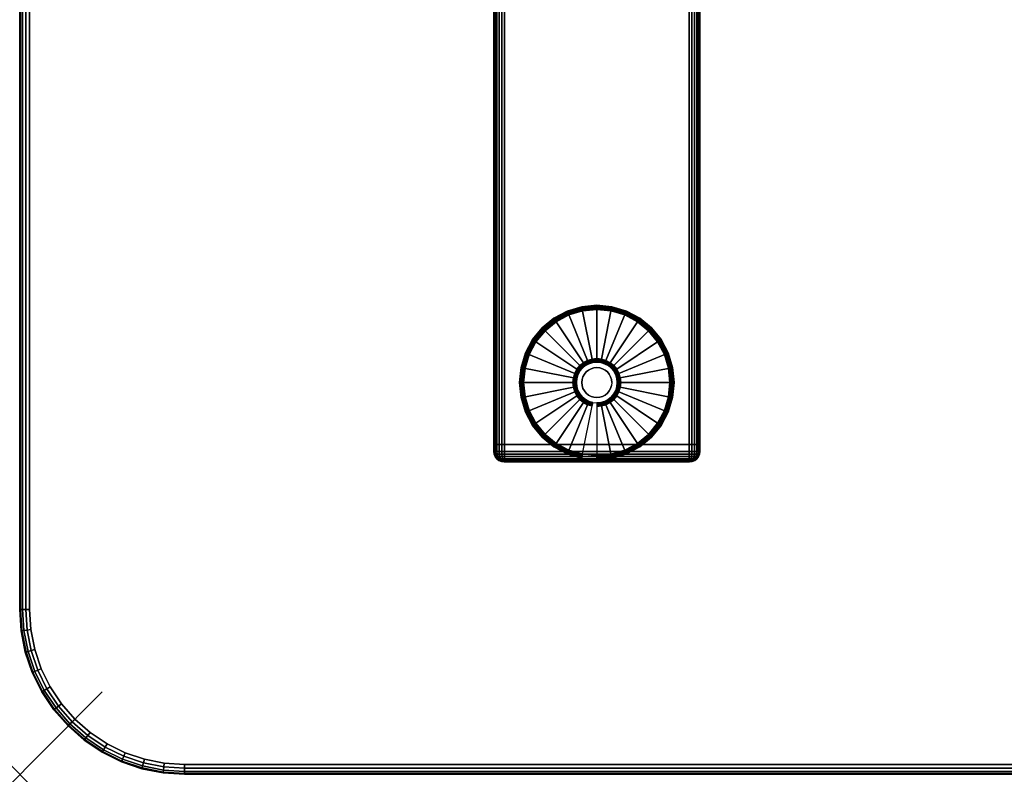
# Model space of a CAD drawing. Units: inches. Extents: x -0.2 to 48, y -30 to 0.
# Drawn here: x 0 to 11.9, y -30 to -20.8 of the extents above; entities that cross this region are included whole.
import ezdxf

# ---------------------------------------------------------------- set-up
doc = ezdxf.new("R2010")
doc.units = ezdxf.units.IN
doc.header["$MEASUREMENT"] = 0
doc.header["$PDMODE"] = 3
doc.header["$PDSIZE"] = 1
for name, color, linetype in [('A-FURN-3-NODE', 7, 'Continuous'), ('A-FURN-3-TABLE-LEG-FOOT', 253, 'Continuous'), ('A-FURN-3-TABLE-LEG-FOOT-TRIM', 251, 'Continuous'), ('A-FURN-3-TABLE-LEG-GLIDE', 253, 'Continuous'), ('A-FURN-3-TABLE-SURFACE-BOTTOM', 255, 'Continuous'), ('A-FURN-3-TABLE-SURFACE-EDGE', 255, 'Continuous'), ('A-FURN-3-TABLE-SURFACE-TOP-HPL-TFL', 255, 'Continuous')]:
    doc.layers.add(name, color=color, linetype=linetype)

msp = doc.modelspace()

# ---------------------------------------------------------------- linework, layer by layer
at = {"layer": 'A-FURN-3-NODE'}
msp.add_point((0, -30), dxfattribs=at)
at = {"layer": 'A-FURN-3-TABLE-LEG-FOOT-TRIM'}
for points, invisible_edges in [([(5.875, -26.21, 0.905), (5.875, -26.21, 0.904), (8.125, -26.21, 0.904), (8.125, -26.21, 0.905)], 10), ([(5.875, -26.21, 0.904), (5.876, -26.21, 0.903), (8.124, -26.21, 0.903), (8.125, -26.21, 0.904)], 10), ([(5.875, -26.21, 0.905), (8.125, -26.21, 0.905), (8.125, -26.21, 1.645), (5.875, -26.21, 1.645)], 5), ([(5.876, -26.21, 1.648), (5.875, -26.21, 1.646), (8.125, -26.21, 1.646), (8.124, -26.21, 1.648)], 10), ([(5.875, -26.21, 1.646), (5.875, -26.21, 1.645), (8.125, -26.21, 1.645), (8.125, -26.21, 1.646)], 10), ([(5.876, -26.21, 0.903), (5.876, -26.21, 0.901), (8.124, -26.21, 0.901), (8.124, -26.21, 0.903)], 10), ([(5.876, -26.21, 0.901), (5.877, -26.21, 0.901), (8.122, -26.21, 0.901), (8.124, -26.21, 0.901)], 10), ([(5.877, -26.21, 1.649), (5.876, -26.21, 1.649), (8.124, -26.21, 1.649), (8.122, -26.21, 1.649)], 10), ([(5.876, -26.21, 1.649), (5.876, -26.21, 1.648), (8.124, -26.21, 1.648), (8.124, -26.21, 1.649)], 10), ([(5.877, -26.21, 0.901), (5.879, -26.21, 0.9), (8.121, -26.21, 0.9), (8.122, -26.21, 0.901)], 10), ([(5.879, -26.21, 1.65), (5.877, -26.21, 1.649), (8.122, -26.21, 1.649), (8.121, -26.21, 1.65)], 10), ([(5.879, -26.21, 0.9), (5.88, -26.21, 0.9), (8.12, -26.21, 0.9), (8.121, -26.21, 0.9)], 8), ([(5.88, -26.21, 1.65), (5.879, -26.21, 1.65), (8.121, -26.21, 1.65), (8.12, -26.21, 1.65)], 2)]:
    msp.add_3dface(points, dxfattribs=dict(at, invisible_edges=invisible_edges))
at = {"layer": 'A-FURN-3-TABLE-LEG-GLIDE'}
for points, invisible_edges in [([(7, -24.362), (7.173, -24.38), (6.827, -24.38), (7, -24.362)], 2), ([(7.34, -24.43), (7.493, -24.512), (6.507, -24.512), (6.66, -24.43)], 10), ([(7.173, -24.38), (7.34, -24.43), (6.66, -24.43), (6.827, -24.38)], 10), ([(7.493, -24.512), (7.628, -24.622), (6.372, -24.622), (6.507, -24.512)], 10), ([(7.628, -24.622), (7.738, -24.757), (6.262, -24.757), (6.372, -24.622)], 10), ([(7.738, -24.757), (7.82, -24.91), (6.18, -24.91), (6.262, -24.757)], 10), ([(7.82, -24.91), (7.87, -25.077), (6.13, -25.077), (6.18, -24.91)], 10), ([(7.87, -25.077), (7.887, -25.25), (6.112, -25.25), (6.13, -25.077)], 10), ([(6.825, -25.075, 0.396), (6.794, -25.112, 0.396), (6.849, -25.149, 0.396), (6.871, -25.121, 0.396)], 10), ([(6.862, -25.044, 0.396), (6.825, -25.075, 0.396), (6.871, -25.121, 0.396), (6.899, -25.099, 0.396)], 10), ([(6.905, -25.021, 0.396), (6.862, -25.044, 0.396), (6.899, -25.099, 0.396), (6.93, -25.082, 0.396)], 10), ([(6.952, -25.007, 0.396), (6.905, -25.021, 0.396), (6.93, -25.082, 0.396), (6.964, -25.071, 0.396)], 10), ([(7, -25.002, 0.396), (6.952, -25.007, 0.396), (6.964, -25.071, 0.396), (7, -25.068, 0.396)], 10), ([(7.048, -25.007, 0.396), (7, -25.002, 0.396), (7, -25.068, 0.396), (7.036, -25.071, 0.396)], 10), ([(7.095, -25.021, 0.396), (7.048, -25.007, 0.396), (7.036, -25.071, 0.396), (7.07, -25.082, 0.396)], 10), ([(7.138, -25.044, 0.396), (7.095, -25.021, 0.396), (7.07, -25.082, 0.396), (7.101, -25.099, 0.396)], 10), ([(7.175, -25.075, 0.396), (7.138, -25.044, 0.396), (7.101, -25.099, 0.396), (7.129, -25.121, 0.396)], 10), ([(7.206, -25.112, 0.396), (7.175, -25.075, 0.396), (7.129, -25.121, 0.396), (7.151, -25.149, 0.396)], 10), ([(6.771, -25.155, 0.396), (6.757, -25.202, 0.396), (6.821, -25.214, 0.396), (6.832, -25.18, 0.396)], 10), ([(6.794, -25.112, 0.396), (6.771, -25.155, 0.396), (6.832, -25.18, 0.396), (6.849, -25.149, 0.396)], 10), ([(7.229, -25.155, 0.396), (7.206, -25.112, 0.396), (7.151, -25.149, 0.396), (7.168, -25.18, 0.396)], 10), ([(7.243, -25.202, 0.396), (7.229, -25.155, 0.396), (7.168, -25.18, 0.396), (7.179, -25.214, 0.396)], 10), ([(7.887, -25.25), (7.87, -25.423), (6.13, -25.423), (6.112, -25.25)], 10), ([(6.757, -25.202, 0.396), (6.752, -25.25, 0.396), (6.818, -25.25, 0.396), (6.821, -25.214, 0.396)], 10), ([(6.752, -25.25, 0.396), (6.757, -25.298, 0.396), (6.821, -25.286, 0.396), (6.818, -25.25, 0.396)], 10), ([(6.757, -25.298, 0.396), (6.771, -25.345, 0.396), (6.832, -25.32, 0.396), (6.821, -25.286, 0.396)], 10), ([(7.229, -25.345, 0.396), (7.243, -25.298, 0.396), (7.179, -25.286, 0.396), (7.168, -25.32, 0.396)], 10), ([(7.247, -25.25, 0.396), (7.243, -25.202, 0.396), (7.179, -25.214, 0.396), (7.182, -25.25, 0.396)], 10), ([(7.243, -25.298, 0.396), (7.247, -25.25, 0.396), (7.182, -25.25, 0.396), (7.179, -25.286, 0.396)], 10), ([(7.87, -25.423), (7.82, -25.59), (6.18, -25.59), (6.13, -25.423)], 10), ([(6.771, -25.345, 0.396), (6.794, -25.388, 0.396), (6.849, -25.351, 0.396), (6.832, -25.32, 0.396)], 10), ([(6.794, -25.388, 0.396), (6.825, -25.425, 0.396), (6.871, -25.379, 0.396), (6.849, -25.351, 0.396)], 10), ([(6.825, -25.425, 0.396), (6.862, -25.456, 0.396), (6.899, -25.401, 0.396), (6.871, -25.379, 0.396)], 10), ([(6.862, -25.456, 0.396), (6.905, -25.479, 0.396), (6.93, -25.418, 0.396), (6.899, -25.401, 0.396)], 10), ([(6.905, -25.479, 0.396), (6.952, -25.493, 0.396), (6.964, -25.429, 0.396), (6.93, -25.418, 0.396)], 10), ([(6.952, -25.493, 0.396), (7, -25.497, 0.396), (7, -25.432, 0.396), (6.964, -25.429, 0.396)], 10), ([(7, -25.497, 0.396), (7.048, -25.493, 0.396), (7.036, -25.429, 0.396), (7, -25.432, 0.396)], 10), ([(7.048, -25.493, 0.396), (7.095, -25.479, 0.396), (7.07, -25.418, 0.396), (7.036, -25.429, 0.396)], 10), ([(7.095, -25.479, 0.396), (7.138, -25.456, 0.396), (7.101, -25.401, 0.396), (7.07, -25.418, 0.396)], 10), ([(7.138, -25.456, 0.396), (7.175, -25.425, 0.396), (7.129, -25.379, 0.396), (7.101, -25.401, 0.396)], 10), ([(7.175, -25.425, 0.396), (7.206, -25.388, 0.396), (7.151, -25.351, 0.396), (7.129, -25.379, 0.396)], 10), ([(7.206, -25.388, 0.396), (7.229, -25.345, 0.396), (7.168, -25.32, 0.396), (7.151, -25.351, 0.396)], 10), ([(7.82, -25.59), (7.738, -25.743), (6.262, -25.743), (6.18, -25.59)], 10), ([(7.738, -25.743), (7.628, -25.878), (6.372, -25.878), (6.262, -25.743)], 10), ([(7.628, -25.878), (7.493, -25.988), (6.507, -25.988), (6.372, -25.878)], 10), ([(7.493, -25.988), (7.34, -26.07), (6.66, -26.07), (6.507, -25.988)], 10), ([(7.34, -26.07), (7.173, -26.12), (6.827, -26.12), (6.66, -26.07)], 10), ([(7.173, -26.12), (7, -26.137), (7, -26.137), (6.827, -26.12)], 8)]:
    msp.add_3dface(points, dxfattribs=dict(at, invisible_edges=invisible_edges))
at = {"layer": 'A-FURN-3-TABLE-SURFACE-BOTTOM'}
for points, invisible_edges in [([(2, -0.118, 41.04), (2, -29.882, 41.04), (1.754, -29.866, 41.04), (1.754, -0.134, 41.04)], 5), ([(46, -0.118, 41.04), (46, -29.882, 41.04), (2, -29.882, 41.04), (2, -0.118, 41.04)], 5), ([(1.513, -0.182, 41.04), (1.513, -29.818, 41.04), (1.28, -29.739, 41.04), (1.28, -0.261, 41.04)], 5), ([(1.754, -0.134, 41.04), (1.754, -29.866, 41.04), (1.513, -29.818, 41.04), (1.513, -0.182, 41.04)], 5), ([(1.28, -0.261, 41.04), (1.28, -29.739, 41.04), (1.059, -29.63, 41.04), (1.059, -0.37, 41.04)], 5), ([(1.059, -0.37, 41.04), (1.059, -29.63, 41.04), (0.854, -29.493, 41.04), (0.854, -0.507, 41.04)], 5), ([(0.854, -0.507, 41.04), (0.854, -29.493, 41.04), (0.669, -29.331, 41.04), (0.669, -0.669, 41.04)], 5), ([(0.669, -0.669, 41.04), (0.669, -29.331, 41.04), (0.507, -29.146, 41.04), (0.507, -0.854, 41.04)], 5), ([(0.507, -0.854, 41.04), (0.507, -29.146, 41.04), (0.37, -28.941, 41.04), (0.37, -1.059, 41.04)], 5), ([(0.37, -1.059, 41.04), (0.37, -28.941, 41.04), (0.261, -28.72, 41.04), (0.261, -1.28, 41.04)], 5), ([(0.261, -1.28, 41.04), (0.261, -28.72, 41.04), (0.182, -28.487, 41.04), (0.182, -1.513, 41.04)], 5), ([(0.182, -1.513, 41.04), (0.182, -28.487, 41.04), (0.134, -28.246, 41.04), (0.134, -1.754, 41.04)], 5), ([(0.134, -1.754, 41.04), (0.134, -28.246, 41.04), (0.118, -28, 41.04), (0.118, -2, 41.04)], 1)]:
    msp.add_3dface(points, dxfattribs=dict(at, invisible_edges=invisible_edges))
at = {"layer": 'A-FURN-3-TABLE-SURFACE-TOP-HPL-TFL'}
for points, invisible_edges in [([(1.754, -29.866, 42.04), (2, -29.882, 42.04), (2, -0.118, 42.04), (1.754, -0.134, 42.04)], 10), ([(2, -29.882, 42.04), (46, -29.882, 42.04), (46, -0.118, 42.04), (2, -0.118, 42.04)], 10), ([(1.28, -29.739, 42.04), (1.513, -29.818, 42.04), (1.513, -0.182, 42.04), (1.28, -0.261, 42.04)], 10), ([(1.513, -29.818, 42.04), (1.754, -29.866, 42.04), (1.754, -0.134, 42.04), (1.513, -0.182, 42.04)], 10), ([(1.059, -29.63, 42.04), (1.28, -29.739, 42.04), (1.28, -0.261, 42.04), (1.059, -0.37, 42.04)], 10), ([(0.854, -29.493, 42.04), (1.059, -29.63, 42.04), (1.059, -0.37, 42.04), (0.854, -0.507, 42.04)], 10), ([(0.669, -29.331, 42.04), (0.854, -29.493, 42.04), (0.854, -0.507, 42.04), (0.669, -0.669, 42.04)], 10), ([(0.507, -29.146, 42.04), (0.669, -29.331, 42.04), (0.669, -0.669, 42.04), (0.507, -0.854, 42.04)], 10), ([(0.37, -28.941, 42.04), (0.507, -29.146, 42.04), (0.507, -0.854, 42.04), (0.37, -1.059, 42.04)], 10), ([(0.261, -28.72, 42.04), (0.37, -28.941, 42.04), (0.37, -1.059, 42.04), (0.261, -1.28, 42.04)], 10), ([(0.182, -28.487, 42.04), (0.261, -28.72, 42.04), (0.261, -1.28, 42.04), (0.182, -1.513, 42.04)], 10), ([(0.134, -28.246, 42.04), (0.182, -28.487, 42.04), (0.182, -1.513, 42.04), (0.134, -1.754, 42.04)], 10), ([(0.118, -28, 42.04), (0.134, -28.246, 42.04), (0.134, -1.754, 42.04), (0.118, -2, 42.04)], 2)]:
    msp.add_3dface(points, dxfattribs=dict(at, invisible_edges=invisible_edges))

# ---------------------------------------------------------------- meshes
at = {"layer": 'A-FURN-3-TABLE-LEG-FOOT'}
mesh = msp.add_polymesh((2, 29), dxfattribs=at)
for k, corner in enumerate([(8.12, -26, 1.775), (8.154, -26, 1.771), (8.185, -26, 1.758), (8.212, -26, 1.737), (8.233, -26, 1.71), (8.246, -26, 1.679), (8.25, -26, 1.645), (8.25, -26, 0.905), (8.246, -26, 0.871), (8.233, -26, 0.84), (8.212, -26, 0.813), (8.185, -26, 0.792), (8.154, -26, 0.779), (8.12, -26, 0.775), (5.88, -26, 0.775), (5.846, -26, 0.779), (5.815, -26, 0.792), (5.788, -26, 0.813), (5.767, -26, 0.84), (5.754, -26, 0.871), (5.75, -26, 0.905), (5.75, -26, 1.645), (5.754, -26, 1.679), (5.767, -26, 1.71), (5.788, -26, 1.737), (5.815, -26, 1.758), (5.846, -26, 1.771), (5.88, -26, 1.775), (8.12, -26, 1.775), (8.12, -4, 1.775), (8.154, -4, 1.771), (8.185, -4, 1.758), (8.212, -4, 1.737), (8.233, -4, 1.71), (8.246, -4, 1.679), (8.25, -4, 1.645), (8.25, -4, 0.905), (8.246, -4, 0.871), (8.233, -4, 0.84), (8.212, -4, 0.813), (8.185, -4, 0.792), (8.154, -4, 0.779), (8.12, -4, 0.775), (5.88, -4, 0.775), (5.846, -4, 0.779), (5.815, -4, 0.792), (5.788, -4, 0.813), (5.767, -4, 0.84), (5.754, -4, 0.871), (5.75, -4, 0.905), (5.75, -4, 1.645), (5.754, -4, 1.679), (5.767, -4, 1.71), (5.788, -4, 1.737), (5.815, -4, 1.758), (5.846, -4, 1.771), (5.88, -4, 1.775), (8.12, -4, 1.775)]):
    mesh.set_mesh_vertex(divmod(k, 29), corner)
at = {"layer": 'A-FURN-3-TABLE-LEG-FOOT-TRIM'}
mesh = msp.add_polymesh((29, 8), dxfattribs=at)
for k, corner in enumerate([(8.125, -26.21, 0.905), (8.157, -26.206, 0.905), (8.187, -26.193, 0.905), (8.213, -26.173, 0.905), (8.233, -26.147, 0.905), (8.246, -26.117, 0.905), (8.25, -26.085, 0.905), (8.25, -26, 0.905), (8.125, -26.21, 0.904), (8.156, -26.206, 0.895), (8.185, -26.193, 0.888), (8.21, -26.173, 0.881), (8.229, -26.147, 0.876), (8.241, -26.117, 0.872), (8.246, -26.085, 0.871), (8.246, -26, 0.871), (8.124, -26.21, 0.903), (8.152, -26.206, 0.886), (8.178, -26.193, 0.871), (8.201, -26.173, 0.858), (8.218, -26.147, 0.848), (8.229, -26.117, 0.842), (8.233, -26.085, 0.84), (8.233, -26, 0.84), (8.124, -26.21, 0.901), (8.146, -26.206, 0.879), (8.168, -26.193, 0.857), (8.186, -26.173, 0.839), (8.2, -26.147, 0.825), (8.209, -26.117, 0.816), (8.212, -26.085, 0.813), (8.212, -26, 0.813), (8.122, -26.21, 0.901), (8.139, -26.206, 0.873), (8.154, -26.193, 0.847), (8.167, -26.173, 0.824), (8.177, -26.147, 0.807), (8.183, -26.117, 0.796), (8.185, -26.085, 0.792), (8.185, -26, 0.792), (8.121, -26.21, 0.9), (8.13, -26.206, 0.869), (8.137, -26.193, 0.84), (8.144, -26.173, 0.815), (8.149, -26.147, 0.796), (8.153, -26.117, 0.784), (8.154, -26.085, 0.779), (8.154, -26, 0.779), (8.12, -26.21, 0.9), (8.12, -26.206, 0.868), (8.12, -26.193, 0.838), (8.12, -26.173, 0.812), (8.12, -26.147, 0.792), (8.12, -26.117, 0.779), (8.12, -26.085, 0.775), (8.12, -26, 0.775), (5.88, -26.21, 0.9), (5.88, -26.206, 0.868), (5.88, -26.193, 0.838), (5.88, -26.173, 0.812), (5.88, -26.147, 0.792), (5.88, -26.117, 0.779), (5.88, -26.085, 0.775), (5.88, -26, 0.775), (5.879, -26.21, 0.9), (5.87, -26.206, 0.869), (5.863, -26.193, 0.84), (5.856, -26.173, 0.815), (5.851, -26.147, 0.796), (5.847, -26.117, 0.784), (5.846, -26.085, 0.779), (5.846, -26, 0.779), (5.877, -26.21, 0.901), (5.861, -26.206, 0.873), (5.846, -26.193, 0.847), (5.833, -26.173, 0.824), (5.823, -26.147, 0.807), (5.817, -26.117, 0.796), (5.815, -26.085, 0.792), (5.815, -26, 0.792), (5.876, -26.21, 0.901), (5.854, -26.206, 0.879), (5.832, -26.193, 0.857), (5.814, -26.173, 0.839), (5.8, -26.147, 0.825), (5.791, -26.117, 0.816), (5.788, -26.085, 0.813), (5.788, -26, 0.813), (5.876, -26.21, 0.903), (5.848, -26.206, 0.886), (5.822, -26.193, 0.871), (5.799, -26.173, 0.858), (5.782, -26.147, 0.848), (5.771, -26.117, 0.842), (5.767, -26.085, 0.84), (5.767, -26, 0.84), (5.875, -26.21, 0.904), (5.844, -26.206, 0.895), (5.815, -26.193, 0.888), (5.79, -26.173, 0.881), (5.771, -26.147, 0.876), (5.759, -26.117, 0.872), (5.754, -26.085, 0.871), (5.754, -26, 0.871), (5.875, -26.21, 0.905), (5.843, -26.206, 0.905), (5.812, -26.193, 0.905), (5.787, -26.173, 0.905), (5.767, -26.147, 0.905), (5.754, -26.117, 0.905), (5.75, -26.085, 0.905), (5.75, -26, 0.905), (5.875, -26.21, 1.645), (5.843, -26.206, 1.645), (5.812, -26.193, 1.645), (5.787, -26.173, 1.645), (5.767, -26.147, 1.645), (5.754, -26.117, 1.645), (5.75, -26.085, 1.645), (5.75, -26, 1.645), (5.875, -26.21, 1.646), (5.844, -26.206, 1.655), (5.815, -26.193, 1.662), (5.79, -26.173, 1.669), (5.771, -26.147, 1.674), (5.759, -26.117, 1.678), (5.754, -26.085, 1.679), (5.754, -26, 1.679), (5.876, -26.21, 1.648), (5.848, -26.206, 1.664), (5.822, -26.193, 1.679), (5.799, -26.173, 1.692), (5.782, -26.147, 1.702), (5.771, -26.117, 1.708), (5.767, -26.085, 1.71), (5.767, -26, 1.71), (5.876, -26.21, 1.649), (5.854, -26.206, 1.671), (5.832, -26.193, 1.693), (5.814, -26.173, 1.711), (5.8, -26.147, 1.725), (5.791, -26.117, 1.734), (5.788, -26.085, 1.737), (5.788, -26, 1.737), (5.877, -26.21, 1.649), (5.861, -26.206, 1.677), (5.846, -26.193, 1.703), (5.833, -26.173, 1.726), (5.823, -26.147, 1.743), (5.817, -26.117, 1.754), (5.815, -26.085, 1.758), (5.815, -26, 1.758), (5.879, -26.21, 1.65), (5.87, -26.206, 1.681), (5.863, -26.193, 1.71), (5.856, -26.173, 1.735), (5.851, -26.147, 1.754), (5.847, -26.117, 1.766), (5.846, -26.085, 1.771), (5.846, -26, 1.771), (5.88, -26.21, 1.65), (5.88, -26.206, 1.682), (5.88, -26.193, 1.713), (5.88, -26.173, 1.738), (5.88, -26.147, 1.758), (5.88, -26.117, 1.771), (5.88, -26.085, 1.775), (5.88, -26, 1.775), (8.12, -26.21, 1.65), (8.12, -26.206, 1.682), (8.12, -26.193, 1.713), (8.12, -26.173, 1.738), (8.12, -26.147, 1.758), (8.12, -26.117, 1.771), (8.12, -26.085, 1.775), (8.12, -26, 1.775), (8.121, -26.21, 1.65), (8.13, -26.206, 1.681), (8.137, -26.193, 1.71), (8.144, -26.173, 1.735), (8.149, -26.147, 1.754), (8.153, -26.117, 1.766), (8.154, -26.085, 1.771), (8.154, -26, 1.771), (8.122, -26.21, 1.649), (8.139, -26.206, 1.677), (8.154, -26.193, 1.703), (8.167, -26.173, 1.726), (8.177, -26.147, 1.743), (8.183, -26.117, 1.754), (8.185, -26.085, 1.758), (8.185, -26, 1.758), (8.124, -26.21, 1.649), (8.146, -26.206, 1.671), (8.168, -26.193, 1.693), (8.186, -26.173, 1.711), (8.2, -26.147, 1.725), (8.209, -26.117, 1.734), (8.212, -26.085, 1.737), (8.212, -26, 1.737), (8.124, -26.21, 1.648), (8.152, -26.206, 1.664), (8.178, -26.193, 1.679), (8.201, -26.173, 1.692), (8.218, -26.147, 1.702), (8.229, -26.117, 1.708), (8.233, -26.085, 1.71), (8.233, -26, 1.71), (8.125, -26.21, 1.646), (8.156, -26.206, 1.655), (8.185, -26.193, 1.662), (8.21, -26.173, 1.669), (8.229, -26.147, 1.674), (8.241, -26.117, 1.678), (8.246, -26.085, 1.679), (8.246, -26, 1.679), (8.125, -26.21, 1.645), (8.157, -26.206, 1.645), (8.187, -26.193, 1.645), (8.213, -26.173, 1.645), (8.233, -26.147, 1.645), (8.246, -26.117, 1.645), (8.25, -26.085, 1.645), (8.25, -26, 1.645), (8.125, -26.21, 0.905), (8.157, -26.206, 0.905), (8.187, -26.193, 0.905), (8.213, -26.173, 0.905), (8.233, -26.147, 0.905), (8.246, -26.117, 0.905), (8.25, -26.085, 0.905), (8.25, -26, 0.905)]):
    mesh.set_mesh_vertex(divmod(k, 8), corner)
at = {"layer": 'A-FURN-3-TABLE-LEG-GLIDE'}
mesh = msp.add_polymesh((9, 7), dxfattribs=at)
for k, corner in enumerate([(7, -24.315, 0.178), (7, -24.312, 0.163), (7, -24.312, 0.05), (7, -24.316, 0.031), (7, -24.327, 0.015), (7, -24.343, 0.004), (7, -24.362), (6.818, -24.333, 0.178), (6.817, -24.331, 0.163), (6.817, -24.331, 0.05), (6.818, -24.334, 0.031), (6.82, -24.345, 0.015), (6.823, -24.361, 0.004), (6.827, -24.38), (6.642, -24.386, 0.178), (6.641, -24.384, 0.163), (6.641, -24.384, 0.05), (6.643, -24.387, 0.031), (6.647, -24.397, 0.015), (6.653, -24.412, 0.004), (6.66, -24.43), (6.481, -24.473, 0.178), (6.479, -24.47, 0.163), (6.479, -24.47, 0.05), (6.481, -24.474, 0.031), (6.487, -24.483, 0.015), (6.496, -24.496, 0.004), (6.507, -24.512), (6.339, -24.589, 0.178), (6.337, -24.587, 0.163), (6.337, -24.587, 0.05), (6.34, -24.59, 0.031), (6.347, -24.597, 0.015), (6.359, -24.609, 0.004), (6.372, -24.622), (6.223, -24.731, 0.178), (6.22, -24.729, 0.163), (6.22, -24.729, 0.05), (6.224, -24.731, 0.031), (6.233, -24.737, 0.015), (6.246, -24.746, 0.004), (6.262, -24.757), (6.136, -24.892, 0.178), (6.134, -24.891, 0.163), (6.134, -24.891, 0.05), (6.137, -24.893, 0.031), (6.147, -24.897, 0.015), (6.162, -24.903, 0.004), (6.18, -24.91), (6.083, -25.068, 0.178), (6.081, -25.067, 0.163), (6.081, -25.067, 0.05), (6.084, -25.068, 0.031), (6.095, -25.07, 0.015), (6.111, -25.073, 0.004), (6.13, -25.077), (6.065, -25.25, 0.178), (6.062, -25.25, 0.163), (6.062, -25.25, 0.05), (6.066, -25.25, 0.031), (6.077, -25.25, 0.015), (6.093, -25.25, 0.004), (6.112, -25.25)]):
    mesh.set_mesh_vertex(divmod(k, 7), corner)
mesh = msp.add_polymesh((9, 9), dxfattribs=at)
for k, corner in enumerate([(7, -25.002, 0.396), (7, -24.992, 0.396), (7, -24.981, 0.394), (7, -24.971, 0.393), (7, -24.96, 0.39), (7, -24.348, 0.211), (7, -24.334, 0.204), (7, -24.322, 0.193), (7, -24.315, 0.178), (6.952, -25.007, 0.396), (6.95, -24.997, 0.396), (6.948, -24.986, 0.394), (6.946, -24.976, 0.393), (6.943, -24.966, 0.39), (6.824, -24.366, 0.211), (6.821, -24.352, 0.204), (6.819, -24.34, 0.193), (6.818, -24.333, 0.178), (6.905, -25.021, 0.396), (6.901, -25.011, 0.396), (6.897, -25.002, 0.394), (6.893, -24.992, 0.393), (6.889, -24.982, 0.39), (6.655, -24.417, 0.211), (6.649, -24.404, 0.204), (6.645, -24.393, 0.193), (6.642, -24.386, 0.178), (6.862, -25.044, 0.396), (6.857, -25.035, 0.396), (6.851, -25.026, 0.394), (6.845, -25.018, 0.393), (6.839, -25.009, 0.39), (6.499, -24.5, 0.211), (6.491, -24.488, 0.204), (6.485, -24.479, 0.193), (6.481, -24.473, 0.178), (6.825, -25.075, 0.396), (6.817, -25.067, 0.396), (6.81, -25.06, 0.394), (6.802, -25.052, 0.393), (6.795, -25.045, 0.39), (6.362, -24.612, 0.211), (6.352, -24.602, 0.204), (6.344, -24.594, 0.193), (6.339, -24.589, 0.178), (6.794, -25.112, 0.396), (6.785, -25.107, 0.396), (6.776, -25.101, 0.394), (6.768, -25.095, 0.393), (6.759, -25.089, 0.39), (6.25, -24.749, 0.211), (6.238, -24.741, 0.204), (6.229, -24.735, 0.193), (6.223, -24.731, 0.178), (6.771, -25.155, 0.396), (6.761, -25.151, 0.396), (6.752, -25.147, 0.394), (6.742, -25.143, 0.393), (6.732, -25.139, 0.39), (6.167, -24.905, 0.211), (6.154, -24.899, 0.204), (6.143, -24.895, 0.193), (6.136, -24.892, 0.178), (6.757, -25.202, 0.396), (6.747, -25.2, 0.396), (6.736, -25.198, 0.394), (6.726, -25.196, 0.393), (6.716, -25.193, 0.39), (6.116, -25.074, 0.211), (6.102, -25.071, 0.204), (6.09, -25.069, 0.193), (6.083, -25.068, 0.178), (6.752, -25.25, 0.396), (6.742, -25.25, 0.396), (6.731, -25.25, 0.394), (6.721, -25.25, 0.393), (6.71, -25.25, 0.39), (6.098, -25.25, 0.211), (6.084, -25.25, 0.204), (6.072, -25.25, 0.193), (6.065, -25.25, 0.178)]):
    mesh.set_mesh_vertex(divmod(k, 9), corner)
mesh = msp.add_polymesh((9, 7), dxfattribs=at)
for k, corner in enumerate([(7.935, -25.25, 0.178), (7.937, -25.25, 0.163), (7.937, -25.25, 0.05), (7.934, -25.25, 0.031), (7.923, -25.25, 0.015), (7.907, -25.25, 0.004), (7.887, -25.25), (7.917, -25.068, 0.178), (7.919, -25.067, 0.163), (7.919, -25.067, 0.05), (7.916, -25.068, 0.031), (7.905, -25.07, 0.015), (7.889, -25.073, 0.004), (7.87, -25.077), (7.864, -24.892, 0.178), (7.866, -24.891, 0.163), (7.866, -24.891, 0.05), (7.863, -24.893, 0.031), (7.853, -24.897, 0.015), (7.838, -24.903, 0.004), (7.82, -24.91), (7.777, -24.731, 0.178), (7.78, -24.729, 0.163), (7.78, -24.729, 0.05), (7.776, -24.731, 0.031), (7.767, -24.737, 0.015), (7.754, -24.746, 0.004), (7.738, -24.757), (7.661, -24.589, 0.178), (7.663, -24.587, 0.163), (7.663, -24.587, 0.05), (7.66, -24.59, 0.031), (7.653, -24.597, 0.015), (7.641, -24.609, 0.004), (7.628, -24.622), (7.519, -24.473, 0.178), (7.521, -24.47, 0.163), (7.521, -24.47, 0.05), (7.519, -24.474, 0.031), (7.513, -24.483, 0.015), (7.504, -24.496, 0.004), (7.493, -24.512), (7.358, -24.386, 0.178), (7.359, -24.384, 0.163), (7.359, -24.384, 0.05), (7.357, -24.387, 0.031), (7.353, -24.397, 0.015), (7.347, -24.412, 0.004), (7.34, -24.43), (7.182, -24.333, 0.178), (7.183, -24.331, 0.163), (7.183, -24.331, 0.05), (7.182, -24.334, 0.031), (7.18, -24.345, 0.015), (7.177, -24.361, 0.004), (7.173, -24.38), (7, -24.315, 0.178), (7, -24.312, 0.163), (7, -24.312, 0.05), (7, -24.316, 0.031), (7, -24.327, 0.015), (7, -24.343, 0.004), (7, -24.362)]):
    mesh.set_mesh_vertex(divmod(k, 7), corner)
mesh = msp.add_polymesh((9, 9), dxfattribs=at)
for k, corner in enumerate([(7.247, -25.25, 0.396), (7.258, -25.25, 0.396), (7.269, -25.25, 0.394), (7.279, -25.25, 0.393), (7.29, -25.25, 0.39), (7.902, -25.25, 0.211), (7.916, -25.25, 0.204), (7.928, -25.25, 0.193), (7.935, -25.25, 0.178), (7.243, -25.202, 0.396), (7.253, -25.2, 0.396), (7.264, -25.198, 0.394), (7.274, -25.196, 0.393), (7.284, -25.193, 0.39), (7.884, -25.074, 0.211), (7.898, -25.071, 0.204), (7.91, -25.069, 0.193), (7.917, -25.068, 0.178), (7.229, -25.155, 0.396), (7.239, -25.151, 0.396), (7.248, -25.147, 0.394), (7.258, -25.143, 0.393), (7.268, -25.139, 0.39), (7.833, -24.905, 0.211), (7.846, -24.899, 0.204), (7.857, -24.895, 0.193), (7.864, -24.892, 0.178), (7.206, -25.112, 0.396), (7.215, -25.107, 0.396), (7.224, -25.101, 0.394), (7.232, -25.095, 0.393), (7.241, -25.089, 0.39), (7.75, -24.749, 0.211), (7.762, -24.741, 0.204), (7.771, -24.735, 0.193), (7.777, -24.731, 0.178), (7.175, -25.075, 0.396), (7.183, -25.067, 0.396), (7.19, -25.06, 0.394), (7.198, -25.052, 0.393), (7.205, -25.045, 0.39), (7.638, -24.612, 0.211), (7.648, -24.602, 0.204), (7.656, -24.594, 0.193), (7.661, -24.589, 0.178), (7.138, -25.044, 0.396), (7.143, -25.035, 0.396), (7.149, -25.026, 0.394), (7.155, -25.018, 0.393), (7.161, -25.009, 0.39), (7.501, -24.5, 0.211), (7.509, -24.488, 0.204), (7.515, -24.479, 0.193), (7.519, -24.473, 0.178), (7.095, -25.021, 0.396), (7.099, -25.011, 0.396), (7.103, -25.002, 0.394), (7.107, -24.992, 0.393), (7.111, -24.982, 0.39), (7.345, -24.417, 0.211), (7.351, -24.404, 0.204), (7.355, -24.393, 0.193), (7.358, -24.386, 0.178), (7.048, -25.007, 0.396), (7.05, -24.997, 0.396), (7.052, -24.986, 0.394), (7.054, -24.976, 0.393), (7.057, -24.966, 0.39), (7.176, -24.366, 0.211), (7.179, -24.352, 0.204), (7.181, -24.34, 0.193), (7.182, -24.333, 0.178), (7, -25.002, 0.396), (7, -24.992, 0.396), (7, -24.981, 0.394), (7, -24.971, 0.393), (7, -24.96, 0.39), (7, -24.348, 0.211), (7, -24.334, 0.204), (7, -24.322, 0.193), (7, -24.315, 0.178)]):
    mesh.set_mesh_vertex(divmod(k, 9), corner)
mesh = msp.add_polymesh((2, 32), dxfattribs=dict(at, n_close=True))
for k, corner in enumerate([(7.182, -25.25, 0.396), (7.179, -25.214, 0.396), (7.168, -25.18, 0.396), (7.151, -25.149, 0.396), (7.129, -25.121, 0.396), (7.101, -25.099, 0.396), (7.07, -25.082, 0.396), (7.036, -25.071, 0.396), (7, -25.068, 0.396), (6.964, -25.071, 0.396), (6.93, -25.082, 0.396), (6.899, -25.099, 0.396), (6.871, -25.121, 0.396), (6.849, -25.149, 0.396), (6.832, -25.18, 0.396), (6.821, -25.214, 0.396), (6.818, -25.25, 0.396), (6.821, -25.286, 0.396), (6.832, -25.32, 0.396), (6.849, -25.351, 0.396), (6.871, -25.379, 0.396), (6.899, -25.401, 0.396), (6.93, -25.418, 0.396), (6.964, -25.429, 0.396), (7, -25.432, 0.396), (7.036, -25.429, 0.396), (7.07, -25.418, 0.396), (7.101, -25.401, 0.396), (7.129, -25.379, 0.396), (7.151, -25.351, 0.396), (7.168, -25.32, 0.396), (7.179, -25.286, 0.396), (7.182, -25.25, 1.378), (7.179, -25.214, 1.378), (7.168, -25.18, 1.378), (7.151, -25.149, 1.378), (7.129, -25.121, 1.378), (7.101, -25.099, 1.378), (7.07, -25.082, 1.378), (7.036, -25.071, 1.378), (7, -25.068, 1.378), (6.964, -25.071, 1.378), (6.93, -25.082, 1.378), (6.899, -25.099, 1.378), (6.871, -25.121, 1.378), (6.849, -25.149, 1.378), (6.832, -25.18, 1.378), (6.821, -25.214, 1.378), (6.818, -25.25, 1.378), (6.821, -25.286, 1.378), (6.832, -25.32, 1.378), (6.849, -25.351, 1.378), (6.871, -25.379, 1.378), (6.899, -25.401, 1.378), (6.93, -25.418, 1.378), (6.964, -25.429, 1.378), (7, -25.432, 1.378), (7.036, -25.429, 1.378), (7.07, -25.418, 1.378), (7.101, -25.401, 1.378), (7.129, -25.379, 1.378), (7.151, -25.351, 1.378), (7.168, -25.32, 1.378), (7.179, -25.286, 1.378)]):
    mesh.set_mesh_vertex(divmod(k, 32), corner)
mesh = msp.add_polymesh((8, 7), dxfattribs=at)
for k, corner in enumerate([(6.065, -25.25, 0.178), (6.062, -25.25, 0.163), (6.062, -25.25, 0.05), (6.066, -25.25, 0.031), (6.077, -25.25, 0.015), (6.093, -25.25, 0.004), (6.112, -25.25), (6.083, -25.432, 0.178), (6.081, -25.433, 0.163), (6.081, -25.433, 0.05), (6.084, -25.432, 0.031), (6.095, -25.43, 0.015), (6.111, -25.427, 0.004), (6.13, -25.423), (6.136, -25.608, 0.178), (6.134, -25.609, 0.163), (6.134, -25.609, 0.05), (6.137, -25.607, 0.031), (6.147, -25.603, 0.015), (6.162, -25.597, 0.004), (6.18, -25.59), (6.223, -25.769, 0.178), (6.22, -25.771, 0.163), (6.22, -25.771, 0.05), (6.224, -25.769, 0.031), (6.233, -25.763, 0.015), (6.246, -25.754, 0.004), (6.262, -25.743), (6.339, -25.911, 0.178), (6.337, -25.913, 0.163), (6.337, -25.913, 0.05), (6.34, -25.91, 0.031), (6.347, -25.903, 0.015), (6.359, -25.891, 0.004), (6.372, -25.878), (6.481, -26.027, 0.178), (6.479, -26.03, 0.163), (6.479, -26.03, 0.05), (6.481, -26.026, 0.031), (6.487, -26.017, 0.015), (6.496, -26.004, 0.004), (6.507, -25.988), (6.642, -26.114, 0.178), (6.641, -26.116, 0.163), (6.641, -26.116, 0.05), (6.643, -26.113, 0.031), (6.647, -26.103, 0.015), (6.653, -26.088, 0.004), (6.66, -26.07), (6.818, -26.167, 0.178), (6.817, -26.169, 0.163), (6.817, -26.169, 0.05), (6.818, -26.166, 0.031), (6.82, -26.155, 0.015), (6.823, -26.139, 0.004), (6.827, -26.12)]):
    mesh.set_mesh_vertex(divmod(k, 7), corner)
mesh = msp.add_polymesh((8, 9), dxfattribs=at)
for k, corner in enumerate([(6.752, -25.25, 0.396), (6.742, -25.25, 0.396), (6.731, -25.25, 0.394), (6.721, -25.25, 0.393), (6.71, -25.25, 0.39), (6.098, -25.25, 0.211), (6.084, -25.25, 0.204), (6.072, -25.25, 0.193), (6.065, -25.25, 0.178), (6.757, -25.298, 0.396), (6.747, -25.3, 0.396), (6.736, -25.302, 0.394), (6.726, -25.304, 0.393), (6.716, -25.307, 0.39), (6.116, -25.426, 0.211), (6.102, -25.429, 0.204), (6.09, -25.431, 0.193), (6.083, -25.432, 0.178), (6.771, -25.345, 0.396), (6.761, -25.349, 0.396), (6.752, -25.353, 0.394), (6.742, -25.357, 0.393), (6.732, -25.361, 0.39), (6.167, -25.595, 0.211), (6.154, -25.601, 0.204), (6.143, -25.605, 0.193), (6.136, -25.608, 0.178), (6.794, -25.388, 0.396), (6.785, -25.393, 0.396), (6.776, -25.399, 0.394), (6.768, -25.405, 0.393), (6.759, -25.411, 0.39), (6.25, -25.751, 0.211), (6.238, -25.759, 0.204), (6.229, -25.765, 0.193), (6.223, -25.769, 0.178), (6.825, -25.425, 0.396), (6.817, -25.433, 0.396), (6.81, -25.44, 0.394), (6.802, -25.448, 0.393), (6.795, -25.455, 0.39), (6.362, -25.888, 0.211), (6.352, -25.898, 0.204), (6.344, -25.906, 0.193), (6.339, -25.911, 0.178), (6.862, -25.456, 0.396), (6.857, -25.465, 0.396), (6.851, -25.474, 0.394), (6.845, -25.482, 0.393), (6.839, -25.491, 0.39), (6.499, -26, 0.211), (6.491, -26.012, 0.204), (6.485, -26.021, 0.193), (6.481, -26.027, 0.178), (6.905, -25.479, 0.396), (6.901, -25.489, 0.396), (6.897, -25.498, 0.394), (6.893, -25.508, 0.393), (6.889, -25.518, 0.39), (6.655, -26.083, 0.211), (6.649, -26.096, 0.204), (6.645, -26.107, 0.193), (6.642, -26.114, 0.178), (6.952, -25.493, 0.396), (6.95, -25.503, 0.396), (6.948, -25.514, 0.394), (6.946, -25.524, 0.393), (6.943, -25.534, 0.39), (6.824, -26.134, 0.211), (6.821, -26.148, 0.204), (6.819, -26.16, 0.193), (6.818, -26.167, 0.178)]):
    mesh.set_mesh_vertex(divmod(k, 9), corner)
mesh = msp.add_polymesh((9, 9), dxfattribs=at)
for k, corner in enumerate([(7, -25.497, 0.396), (7, -25.508, 0.396), (7, -25.519, 0.394), (7, -25.529, 0.393), (7, -25.54, 0.39), (7, -26.152, 0.211), (7, -26.166, 0.204), (7, -26.178, 0.193), (7, -26.185, 0.178), (7.048, -25.493, 0.396), (7.05, -25.503, 0.396), (7.052, -25.514, 0.394), (7.054, -25.524, 0.393), (7.057, -25.534, 0.39), (7.176, -26.134, 0.211), (7.179, -26.148, 0.204), (7.181, -26.16, 0.193), (7.182, -26.167, 0.178), (7.095, -25.479, 0.396), (7.099, -25.489, 0.396), (7.103, -25.498, 0.394), (7.107, -25.508, 0.393), (7.111, -25.518, 0.39), (7.345, -26.083, 0.211), (7.351, -26.096, 0.204), (7.355, -26.107, 0.193), (7.358, -26.114, 0.178), (7.138, -25.456, 0.396), (7.143, -25.465, 0.396), (7.149, -25.474, 0.394), (7.155, -25.482, 0.393), (7.161, -25.491, 0.39), (7.501, -26, 0.211), (7.509, -26.012, 0.204), (7.515, -26.021, 0.193), (7.519, -26.027, 0.178), (7.175, -25.425, 0.396), (7.183, -25.433, 0.396), (7.19, -25.44, 0.394), (7.198, -25.448, 0.393), (7.205, -25.455, 0.39), (7.638, -25.888, 0.211), (7.648, -25.898, 0.204), (7.656, -25.906, 0.193), (7.661, -25.911, 0.178), (7.206, -25.388, 0.396), (7.215, -25.393, 0.396), (7.224, -25.399, 0.394), (7.232, -25.405, 0.393), (7.241, -25.411, 0.39), (7.75, -25.751, 0.211), (7.762, -25.759, 0.204), (7.771, -25.765, 0.193), (7.777, -25.769, 0.178), (7.229, -25.345, 0.396), (7.239, -25.349, 0.396), (7.248, -25.353, 0.394), (7.258, -25.357, 0.393), (7.268, -25.361, 0.39), (7.833, -25.595, 0.211), (7.846, -25.601, 0.204), (7.857, -25.605, 0.193), (7.864, -25.608, 0.178), (7.243, -25.298, 0.396), (7.253, -25.3, 0.396), (7.264, -25.302, 0.394), (7.274, -25.304, 0.393), (7.284, -25.307, 0.39), (7.884, -25.426, 0.211), (7.898, -25.429, 0.204), (7.91, -25.431, 0.193), (7.917, -25.432, 0.178), (7.247, -25.25, 0.396), (7.258, -25.25, 0.396), (7.269, -25.25, 0.394), (7.279, -25.25, 0.393), (7.29, -25.25, 0.39), (7.902, -25.25, 0.211), (7.916, -25.25, 0.204), (7.928, -25.25, 0.193), (7.935, -25.25, 0.178)]):
    mesh.set_mesh_vertex(divmod(k, 9), corner)
mesh = msp.add_polymesh((9, 7), dxfattribs=at)
for k, corner in enumerate([(7, -26.185, 0.178), (7, -26.187, 0.163), (7, -26.187, 0.05), (7, -26.184, 0.031), (7, -26.173, 0.015), (7, -26.157, 0.004), (7, -26.137), (7.182, -26.167, 0.178), (7.183, -26.169, 0.163), (7.183, -26.169, 0.05), (7.182, -26.166, 0.031), (7.18, -26.155, 0.015), (7.177, -26.139, 0.004), (7.173, -26.12), (7.358, -26.114, 0.178), (7.359, -26.116, 0.163), (7.359, -26.116, 0.05), (7.357, -26.113, 0.031), (7.353, -26.103, 0.015), (7.347, -26.088, 0.004), (7.34, -26.07), (7.519, -26.027, 0.178), (7.521, -26.03, 0.163), (7.521, -26.03, 0.05), (7.519, -26.026, 0.031), (7.513, -26.017, 0.015), (7.504, -26.004, 0.004), (7.493, -25.988), (7.661, -25.911, 0.178), (7.663, -25.913, 0.163), (7.663, -25.913, 0.05), (7.66, -25.91, 0.031), (7.653, -25.903, 0.015), (7.641, -25.891, 0.004), (7.628, -25.878), (7.777, -25.769, 0.178), (7.78, -25.771, 0.163), (7.78, -25.771, 0.05), (7.776, -25.769, 0.031), (7.767, -25.763, 0.015), (7.754, -25.754, 0.004), (7.738, -25.743), (7.864, -25.608, 0.178), (7.866, -25.609, 0.163), (7.866, -25.609, 0.05), (7.863, -25.607, 0.031), (7.853, -25.603, 0.015), (7.838, -25.597, 0.004), (7.82, -25.59), (7.917, -25.432, 0.178), (7.919, -25.433, 0.163), (7.919, -25.433, 0.05), (7.916, -25.432, 0.031), (7.905, -25.43, 0.015), (7.889, -25.427, 0.004), (7.87, -25.423), (7.935, -25.25, 0.178), (7.937, -25.25, 0.163), (7.937, -25.25, 0.05), (7.934, -25.25, 0.031), (7.923, -25.25, 0.015), (7.907, -25.25, 0.004), (7.887, -25.25)]):
    mesh.set_mesh_vertex(divmod(k, 7), corner)
at = {"layer": 'A-FURN-3-TABLE-SURFACE-EDGE'}
mesh = msp.add_polymesh((9, 9), dxfattribs=at)
for k, corner in enumerate([(0.854, -29.493, 41.04), (0.827, -29.529, 41.049), (0.804, -29.559, 41.075), (0.788, -29.58, 41.113), (0.782, -29.587, 41.158), (0.782, -29.587, 41.922), (0.788, -29.58, 41.967), (0.804, -29.559, 42.005), (0.827, -29.529, 42.031), (0.669, -29.331, 41.04), (0.637, -29.363, 41.049), (0.61, -29.39, 41.075), (0.592, -29.408, 41.113), (0.586, -29.414, 41.158), (0.586, -29.414, 41.922), (0.592, -29.408, 41.967), (0.61, -29.39, 42.005), (0.637, -29.363, 42.031), (0.507, -29.146, 41.04), (0.471, -29.173, 41.049), (0.441, -29.196, 41.075), (0.42, -29.212, 41.113), (0.413, -29.218, 41.158), (0.413, -29.218, 41.922), (0.42, -29.212, 41.967), (0.441, -29.196, 42.005), (0.471, -29.173, 42.031), (0.37, -28.941, 41.04), (0.331, -28.964, 41.049), (0.298, -28.983, 41.075), (0.276, -28.996, 41.113), (0.268, -29, 41.158), (0.268, -29, 41.922), (0.276, -28.996, 41.967), (0.298, -28.983, 42.005), (0.331, -28.964, 42.031), (0.261, -28.72, 41.04), (0.22, -28.737, 41.049), (0.184, -28.752, 41.075), (0.161, -28.762, 41.113), (0.152, -28.765, 41.158), (0.152, -28.765, 41.922), (0.161, -28.762, 41.967), (0.184, -28.752, 42.005), (0.22, -28.737, 42.031), (0.182, -28.487, 41.04), (0.139, -28.499, 41.049), (0.102, -28.509, 41.075), (0.077, -28.515, 41.113), (0.068, -28.518, 41.158), (0.068, -28.518, 41.922), (0.077, -28.515, 41.967), (0.102, -28.509, 42.005), (0.139, -28.499, 42.031), (0.134, -28.246, 41.04), (0.089, -28.252, 41.049), (0.051, -28.257, 41.075), (0.026, -28.26, 41.113), (0.017, -28.261, 41.158), (0.017, -28.261, 41.922), (0.026, -28.26, 41.967), (0.051, -28.257, 42.005), (0.089, -28.252, 42.031), (0.118, -28, 41.04), (0.073, -28, 41.049), (0.035, -28, 41.075), (0.009, -28, 41.113), (0, -28, 41.158), (0, -28, 41.922), (0.009, -28, 41.967), (0.035, -28, 42.005), (0.073, -28, 42.031), (0.118, -2, 41.04), (0.073, -2, 41.049), (0.035, -2, 41.075), (0.009, -2, 41.113), (0, -2, 41.158), (0, -2, 41.922), (0.009, -2, 41.967), (0.035, -2, 42.005), (0.073, -2, 42.031)]):
    mesh.set_mesh_vertex(divmod(k, 9), corner)
mesh = msp.add_polymesh((9, 2), dxfattribs=at)
for k, corner in enumerate([(0.827, -29.529, 42.031), (0.854, -29.493, 42.04), (0.637, -29.363, 42.031), (0.669, -29.331, 42.04), (0.471, -29.173, 42.031), (0.507, -29.146, 42.04), (0.331, -28.964, 42.031), (0.37, -28.941, 42.04), (0.22, -28.737, 42.031), (0.261, -28.72, 42.04), (0.139, -28.499, 42.031), (0.182, -28.487, 42.04), (0.089, -28.252, 42.031), (0.134, -28.246, 42.04), (0.073, -28, 42.031), (0.118, -28, 42.04), (0.073, -2, 42.031), (0.118, -2, 42.04)]):
    mesh.set_mesh_vertex(divmod(k, 2), corner)
mesh = msp.add_polymesh((9, 9), dxfattribs=at)
for k, corner in enumerate([(46.487, -29.818, 41.04), (46.499, -29.861, 41.049), (46.509, -29.898, 41.075), (46.515, -29.923, 41.113), (46.518, -29.932, 41.158), (46.518, -29.932, 41.922), (46.515, -29.923, 41.967), (46.509, -29.898, 42.005), (46.499, -29.861, 42.031), (46.246, -29.866, 41.04), (46.252, -29.911, 41.049), (46.257, -29.949, 41.075), (46.26, -29.974, 41.113), (46.261, -29.983, 41.158), (46.261, -29.983, 41.922), (46.26, -29.974, 41.967), (46.257, -29.949, 42.005), (46.252, -29.911, 42.031), (46, -29.882, 41.04), (46, -29.927, 41.049), (46, -29.965, 41.075), (46, -29.991, 41.113), (46, -30, 41.158), (46, -30, 41.922), (46, -29.991, 41.967), (46, -29.965, 42.005), (46, -29.927, 42.031), (2, -29.882, 41.04), (2, -29.927, 41.049), (2, -29.965, 41.075), (2, -29.991, 41.113), (2, -30, 41.158), (2, -30, 41.922), (2, -29.991, 41.967), (2, -29.965, 42.005), (2, -29.927, 42.031), (1.754, -29.866, 41.04), (1.748, -29.911, 41.049), (1.743, -29.949, 41.075), (1.74, -29.974, 41.113), (1.739, -29.983, 41.158), (1.739, -29.983, 41.922), (1.74, -29.974, 41.967), (1.743, -29.949, 42.005), (1.748, -29.911, 42.031), (1.513, -29.818, 41.04), (1.501, -29.861, 41.049), (1.491, -29.898, 41.075), (1.485, -29.923, 41.113), (1.482, -29.932, 41.158), (1.482, -29.932, 41.922), (1.485, -29.923, 41.967), (1.491, -29.898, 42.005), (1.501, -29.861, 42.031), (1.28, -29.739, 41.04), (1.263, -29.78, 41.049), (1.248, -29.816, 41.075), (1.238, -29.839, 41.113), (1.235, -29.848, 41.158), (1.235, -29.848, 41.922), (1.238, -29.839, 41.967), (1.248, -29.816, 42.005), (1.263, -29.78, 42.031), (1.059, -29.63, 41.04), (1.036, -29.669, 41.049), (1.017, -29.702, 41.075), (1.004, -29.724, 41.113), (1, -29.732, 41.158), (1, -29.732, 41.922), (1.004, -29.724, 41.967), (1.017, -29.702, 42.005), (1.036, -29.669, 42.031), (0.854, -29.493, 41.04), (0.827, -29.529, 41.049), (0.804, -29.559, 41.075), (0.788, -29.58, 41.113), (0.782, -29.587, 41.158), (0.782, -29.587, 41.922), (0.788, -29.58, 41.967), (0.804, -29.559, 42.005), (0.827, -29.529, 42.031)]):
    mesh.set_mesh_vertex(divmod(k, 9), corner)
mesh = msp.add_polymesh((9, 2), dxfattribs=at)
for k, corner in enumerate([(46.499, -29.861, 42.031), (46.487, -29.818, 42.04), (46.252, -29.911, 42.031), (46.246, -29.866, 42.04), (46, -29.927, 42.031), (46, -29.882, 42.04), (2, -29.927, 42.031), (2, -29.882, 42.04), (1.748, -29.911, 42.031), (1.754, -29.866, 42.04), (1.501, -29.861, 42.031), (1.513, -29.818, 42.04), (1.263, -29.78, 42.031), (1.28, -29.739, 42.04), (1.036, -29.669, 42.031), (1.059, -29.63, 42.04), (0.827, -29.529, 42.031), (0.854, -29.493, 42.04)]):
    mesh.set_mesh_vertex(divmod(k, 2), corner)

doc.saveas('drawing.dxf')
